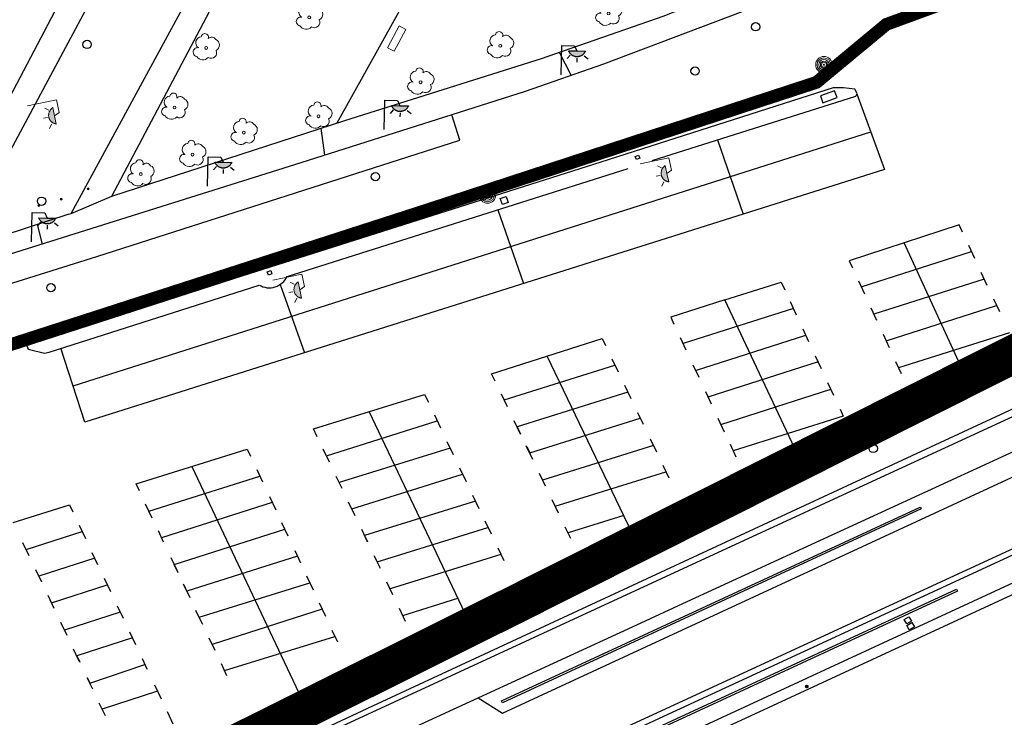
# Model space of a CAD drawing. Units: millimetres. Extents: x 570079 to 571458, y 4427539 to 4428467.
# Drawn here: x 571024 to 571101, y 4428196 to 4428250 of the extents above; entities that cross this region are included whole.
import ezdxf

# ---------------------------------------------------------------- set-up
doc = ezdxf.new("R2010")
doc.units = ezdxf.units.MM
doc.linetypes.add('DGN Style 2', pattern=[29.06096, 17.436576, -11.624384])
for name, color, linetype in [('Arbre Aïllat Ornamental', 82, 'Continuous'), ('Arquetes i registres', 8, 'Continuous'), ('Bol·lard', 7, 'Continuous'), ('Elements Amarrament', 7, 'Continuous'), ('Embornals', 8, 'Continuous'), ('Enllumenat', 7, 'Continuous'), ('Linia Aparcament', 142, 'Continuous'), ('Linia Auxiliar Element Constructiu', 7, 'Continuous'), ('Linia Auxiliar Element No Constructiu', 7, 'Continuous'), ('Linia de Voravia', 7, 'Continuous'), ('Moll', 7, 'Continuous'), ('Mur de Contencio', 7, 'Continuous'), ('Mur Paret', 7, 'Continuous'), ('Pal Generic', 7, 'Continuous'), ('Papereres', 30, 'Continuous'), ('Rampa Passarel·la peatonal', 7, 'Continuous')]:
    doc.layers.add(name, color=color, linetype=linetype)
doc.layers.add('Banc linea', color=7, linetype='Continuous', lineweight=0)
doc.layers.add('LIMITES_LIMITE_SERVICIO', color=5, linetype='DGN Style 2', lineweight=70)

# ---------------------------------------------------------------- blocks, each defined once
blk = doc.blocks.new('paperera_ports')
at = {"layer": 'Papereres', "linetype": 'Continuous', "lineweight": 0}
h = blk.add_hatch(dxfattribs=at)
h.set_pattern_fill('ANSI31', color=256, style=0)
h.set_pattern_definition([(313.588473, (-549.058033, -164.605855), (0.012418305, 0.01182102895), [])])
h.paths.add_polyline_path([(0.046, -0.324, 1), (-0.062, -0.324, 1)])
h.paths.add_polyline_path([(0.062, 0.324, 1), (-0.046, 0.324, 1)])
for centre, radius in [((0, 0), 0.27), ((0, 0), 0.216), ((0.008, 0.324), 0.054), ((-0.008, -0.324), 0.054)]:
    blk.add_circle(centre, radius, dxfattribs=at)
blk = doc.blocks.new('farola_ports_1')
at = {"layer": 'Enllumenat', "linetype": 'Continuous', "lineweight": 0, "extrusion": (0, 0, -1)}
blk.add_hatch(color=2, dxfattribs=at).paths.add_polyline_path([(-1.863, -1.228), (-1.846, -1.888), (-1.836, -1.888), (-1.797, -1.867), (-1.777, -1.847), (-1.738, -1.826), (-1.708, -1.805), (-1.679, -1.784), (-1.649, -1.763), (-1.62, -1.743), (-1.6, -1.712), (-1.571, -1.681), (-1.542, -1.661), (-1.523, -1.62), (-1.503, -1.6), (-1.484, -1.559), (-1.465, -1.518), (-1.455, -1.498), (-1.446, -1.458), (-1.427, -1.417), (-1.428, -1.377), (-1.419, -1.347), (-1.41, -1.317), (-1.411, -1.277), (-1.412, -1.237), (-1.413, -1.197), (-1.414, -1.157), (-1.415, -1.117), (-1.426, -1.087), (-1.436, -1.057), (-1.447, -1.017), (-1.458, -0.977), (-1.479, -0.938), (-1.49, -0.918), (-1.511, -0.879), (-1.532, -0.839), (-1.552, -0.819), (-1.583, -0.78), (-1.604, -0.761), (-1.625, -0.731), (-1.655, -0.702), (-1.686, -0.683), (-1.716, -0.663), (-1.747, -0.644), (-1.777, -0.625), (-1.808, -0.605), (-1.849, -0.586), (-1.879, -0.577)])
at = {"layer": 'Enllumenat', "color": 7, "linetype": 'Continuous', "lineweight": 0, "flags": 128}
for points in [[(0, 0), (2.292, -0.056)], [(1.545, -0.699), (1.27, -0.472)], [(2.292, -0.056), (2.268, -1.047)], [(1.312, -1.234), (0.991, -1.226)], [(2.268, -1.047), (1.863, -1.228)], [(1.488, -1.799), (1.25, -2.094)]]:
    blk.add_lwpolyline(points, dxfattribs=at)
blk.add_lwpolyline([(1.863, -1.228), (1.846, -1.888), (1.836, -1.888), (1.797, -1.867), (1.777, -1.847), (1.738, -1.826), (1.708, -1.805), (1.679, -1.784), (1.649, -1.763), (1.62, -1.743), (1.6, -1.712), (1.571, -1.681), (1.542, -1.661), (1.523, -1.62), (1.503, -1.6), (1.484, -1.559), (1.465, -1.518), (1.455, -1.498), (1.446, -1.458), (1.427, -1.417), (1.428, -1.377), (1.419, -1.347), (1.41, -1.317), (1.411, -1.277), (1.412, -1.237), (1.413, -1.197), (1.414, -1.157), (1.415, -1.117), (1.426, -1.087), (1.436, -1.057), (1.447, -1.017), (1.458, -0.977), (1.479, -0.938), (1.49, -0.918), (1.511, -0.879), (1.532, -0.839), (1.552, -0.819), (1.583, -0.78), (1.604, -0.761), (1.625, -0.731), (1.655, -0.702), (1.686, -0.683), (1.716, -0.663), (1.747, -0.644), (1.777, -0.625), (1.808, -0.605), (1.849, -0.586), (1.879, -0.577)], close=True, dxfattribs=at)
blk = doc.blocks.new('farola_ports_2')
at = {"layer": 'Enllumenat', "linetype": 'Continuous', "lineweight": 0, "extrusion": (0, 0, -1)}
blk.add_hatch(color=2, dxfattribs=at).paths.add_polyline_path([(-1.863, -1.228), (-1.846, -1.888), (-1.836, -1.888), (-1.797, -1.867), (-1.777, -1.847), (-1.738, -1.826), (-1.708, -1.805), (-1.679, -1.784), (-1.649, -1.763), (-1.62, -1.743), (-1.6, -1.712), (-1.571, -1.681), (-1.542, -1.661), (-1.523, -1.62), (-1.503, -1.6), (-1.484, -1.559), (-1.465, -1.518), (-1.455, -1.498), (-1.446, -1.458), (-1.427, -1.417), (-1.428, -1.377), (-1.419, -1.347), (-1.41, -1.317), (-1.411, -1.277), (-1.412, -1.237), (-1.413, -1.197), (-1.414, -1.157), (-1.415, -1.117), (-1.426, -1.087), (-1.436, -1.057), (-1.447, -1.017), (-1.458, -0.977), (-1.479, -0.938), (-1.49, -0.918), (-1.511, -0.879), (-1.532, -0.839), (-1.552, -0.819), (-1.583, -0.78), (-1.604, -0.761), (-1.625, -0.731), (-1.655, -0.702), (-1.686, -0.683), (-1.716, -0.663), (-1.747, -0.644), (-1.777, -0.625), (-1.808, -0.605), (-1.849, -0.586), (-1.879, -0.577)])
at = {"layer": 'Enllumenat', "color": 7, "linetype": 'Continuous', "lineweight": 0, "flags": 128}
for points in [[(0, 0), (2.292, -0.056)], [(1.545, -0.699), (1.27, -0.472)], [(2.292, -0.056), (2.268, -1.047)], [(1.312, -1.234), (0.991, -1.226)], [(2.268, -1.047), (1.863, -1.228)], [(1.488, -1.799), (1.25, -2.094)]]:
    blk.add_lwpolyline(points, dxfattribs=at)
blk.add_lwpolyline([(1.863, -1.228), (1.846, -1.888), (1.836, -1.888), (1.797, -1.867), (1.777, -1.847), (1.738, -1.826), (1.708, -1.805), (1.679, -1.784), (1.649, -1.763), (1.62, -1.743), (1.6, -1.712), (1.571, -1.681), (1.542, -1.661), (1.523, -1.62), (1.503, -1.6), (1.484, -1.559), (1.465, -1.518), (1.455, -1.498), (1.446, -1.458), (1.427, -1.417), (1.428, -1.377), (1.419, -1.347), (1.41, -1.317), (1.411, -1.277), (1.412, -1.237), (1.413, -1.197), (1.414, -1.157), (1.415, -1.117), (1.426, -1.087), (1.436, -1.057), (1.447, -1.017), (1.458, -0.977), (1.479, -0.938), (1.49, -0.918), (1.511, -0.879), (1.532, -0.839), (1.552, -0.819), (1.583, -0.78), (1.604, -0.761), (1.625, -0.731), (1.655, -0.702), (1.686, -0.683), (1.716, -0.663), (1.747, -0.644), (1.777, -0.625), (1.808, -0.605), (1.849, -0.586), (1.879, -0.577)], close=True, dxfattribs=at)
blk = doc.blocks.new('norai_ports')
at = {"layer": 'Elements Amarrament', "color": 8, "linetype": 'Continuous', "lineweight": 40}
blk.add_circle((0, 0), 0.075, dxfattribs=at)
blk = doc.blocks.new('bolardo_ports2')
at = {"layer": 'Bol·lard', "color": 253, "linetype": 'Continuous', "lineweight": 0}
blk.add_circle((0, 0), 0.075, dxfattribs=at)
at = {"layer": 'Bol·lard', "color": 253, "linetype": 'Continuous', "lineweight": 30}
blk.add_circle((0, 0), 0.0444, dxfattribs=at)
blk = doc.blocks.new('farola_ports_9')
at = {"layer": 'Enllumenat', "linetype": 'Continuous', "lineweight": 0, "extrusion": (0, 0, -1)}
blk.add_hatch(color=2, dxfattribs=at).paths.add_polyline_path([(-1.863, -1.228), (-1.846, -1.888), (-1.836, -1.888), (-1.797, -1.867), (-1.777, -1.847), (-1.738, -1.826), (-1.708, -1.805), (-1.679, -1.784), (-1.649, -1.763), (-1.62, -1.743), (-1.6, -1.712), (-1.571, -1.681), (-1.542, -1.661), (-1.523, -1.62), (-1.503, -1.6), (-1.484, -1.559), (-1.465, -1.518), (-1.455, -1.498), (-1.446, -1.458), (-1.427, -1.417), (-1.428, -1.377), (-1.419, -1.347), (-1.41, -1.317), (-1.411, -1.277), (-1.412, -1.237), (-1.413, -1.197), (-1.414, -1.157), (-1.415, -1.117), (-1.426, -1.087), (-1.436, -1.057), (-1.447, -1.017), (-1.458, -0.977), (-1.479, -0.938), (-1.49, -0.918), (-1.511, -0.879), (-1.532, -0.839), (-1.552, -0.819), (-1.583, -0.78), (-1.604, -0.761), (-1.625, -0.731), (-1.655, -0.702), (-1.686, -0.683), (-1.716, -0.663), (-1.747, -0.644), (-1.777, -0.625), (-1.808, -0.605), (-1.849, -0.586), (-1.879, -0.577)])
at = {"layer": 'Enllumenat', "color": 7, "linetype": 'Continuous', "lineweight": 0, "flags": 128}
for points in [[(0, 0), (2.292, -0.056)], [(1.545, -0.699), (1.27, -0.472)], [(2.292, -0.056), (2.268, -1.047)], [(1.312, -1.234), (0.991, -1.226)], [(2.268, -1.047), (1.863, -1.228)], [(1.488, -1.799), (1.25, -2.094)]]:
    blk.add_lwpolyline(points, dxfattribs=at)
blk.add_lwpolyline([(1.863, -1.228), (1.846, -1.888), (1.836, -1.888), (1.797, -1.867), (1.777, -1.847), (1.738, -1.826), (1.708, -1.805), (1.679, -1.784), (1.649, -1.763), (1.62, -1.743), (1.6, -1.712), (1.571, -1.681), (1.542, -1.661), (1.523, -1.62), (1.503, -1.6), (1.484, -1.559), (1.465, -1.518), (1.455, -1.498), (1.446, -1.458), (1.427, -1.417), (1.428, -1.377), (1.419, -1.347), (1.41, -1.317), (1.411, -1.277), (1.412, -1.237), (1.413, -1.197), (1.414, -1.157), (1.415, -1.117), (1.426, -1.087), (1.436, -1.057), (1.447, -1.017), (1.458, -0.977), (1.479, -0.938), (1.49, -0.918), (1.511, -0.879), (1.532, -0.839), (1.552, -0.819), (1.583, -0.78), (1.604, -0.761), (1.625, -0.731), (1.655, -0.702), (1.686, -0.683), (1.716, -0.663), (1.747, -0.644), (1.777, -0.625), (1.808, -0.605), (1.849, -0.586), (1.879, -0.577)], close=True, dxfattribs=at)
blk = doc.blocks.new('arbol_ports')
at = {"layer": 'Arbre Aïllat Ornamental', "color": 3, "linetype": 'Continuous', "lineweight": 0}
blk.add_circle((0, 0), 0.11, dxfattribs=at)
at = {"layer": 'Arbre Aïllat Ornamental', "color": 3, "linetype": 'Continuous', "lineweight": 0, "extrusion": (0, 0, -1)}
for centre, radius, start, end in [((0.237, 0.47), 0.473, 318.47766, 98.44414), ((-0.098, 0.834), 0.285, 21.28734, 215.01038), ((0.723, -0.16), 0.344, 293.09505, 118.22356), ((-0.535, 0.351), 0.38, 57.48387, 163.08971), ((-0.625, 0.092), 0.459, 126.51316, 258.23572), ((0.325, -0.303), 0.56, 235.34089, 341.96679), ((-0.297, -0.455), 0.433, 167.03698, 314.47902)]:
    blk.add_arc(centre, radius, start, end, dxfattribs=at)
blk = doc.blocks.new('farola_ports_257')
at = {"linetype": 'ByBlock', "lineweight": -2}
blk.add_hatch(color=2, dxfattribs=at).paths.add_polyline_path([(1.228, 1.863), (1.888, 1.846), (1.888, 1.836), (1.867, 1.797), (1.847, 1.777), (1.826, 1.738), (1.805, 1.708), (1.784, 1.679), (1.763, 1.649), (1.743, 1.62), (1.712, 1.6), (1.681, 1.571), (1.661, 1.542), (1.62, 1.523), (1.6, 1.503), (1.559, 1.484), (1.518, 1.465), (1.498, 1.455), (1.458, 1.446), (1.417, 1.427), (1.377, 1.428), (1.347, 1.419), (1.317, 1.41), (1.277, 1.411), (1.237, 1.412), (1.197, 1.413), (1.157, 1.414), (1.117, 1.415), (1.087, 1.426), (1.057, 1.436), (1.017, 1.447), (0.977, 1.458), (0.938, 1.479), (0.918, 1.49), (0.879, 1.511), (0.839, 1.532), (0.819, 1.552), (0.78, 1.583), (0.761, 1.604), (0.731, 1.625), (0.702, 1.655), (0.683, 1.686), (0.663, 1.716), (0.644, 1.747), (0.625, 1.777), (0.605, 1.808), (0.586, 1.849), (0.577, 1.879)])
at = {"color": 7, "linetype": 'ByBlock', "lineweight": -2, "flags": 128}
for points in [[(0, 0), (0.056, 2.292)], [(0.056, 2.292), (1.047, 2.268)], [(0.699, 1.545), (0.472, 1.27)], [(1.047, 2.268), (1.228, 1.863)], [(1.234, 1.312), (1.226, 0.991)], [(1.799, 1.488), (2.094, 1.25)]]:
    blk.add_lwpolyline(points, dxfattribs=at)
blk.add_lwpolyline([(1.228, 1.863), (1.888, 1.846), (1.888, 1.836), (1.867, 1.797), (1.847, 1.777), (1.826, 1.738), (1.805, 1.708), (1.784, 1.679), (1.763, 1.649), (1.743, 1.62), (1.712, 1.6), (1.681, 1.571), (1.661, 1.542), (1.62, 1.523), (1.6, 1.503), (1.559, 1.484), (1.518, 1.465), (1.498, 1.455), (1.458, 1.446), (1.417, 1.427), (1.377, 1.428), (1.347, 1.419), (1.317, 1.41), (1.277, 1.411), (1.237, 1.412), (1.197, 1.413), (1.157, 1.414), (1.117, 1.415), (1.087, 1.426), (1.057, 1.436), (1.017, 1.447), (0.977, 1.458), (0.938, 1.479), (0.918, 1.49), (0.879, 1.511), (0.839, 1.532), (0.819, 1.552), (0.78, 1.583), (0.761, 1.604), (0.731, 1.625), (0.702, 1.655), (0.683, 1.686), (0.663, 1.716), (0.644, 1.747), (0.625, 1.777), (0.605, 1.808), (0.586, 1.849), (0.577, 1.879)], close=True, dxfattribs=at)
blk = doc.blocks.new('farola_ports_258')
at = {"linetype": 'ByBlock', "lineweight": -2}
blk.add_hatch(color=2, dxfattribs=at).paths.add_polyline_path([(1.228, 1.863), (1.888, 1.846), (1.888, 1.836), (1.867, 1.797), (1.847, 1.777), (1.826, 1.738), (1.805, 1.708), (1.784, 1.679), (1.763, 1.649), (1.743, 1.62), (1.712, 1.6), (1.681, 1.571), (1.661, 1.542), (1.62, 1.523), (1.6, 1.503), (1.559, 1.484), (1.518, 1.465), (1.498, 1.455), (1.458, 1.446), (1.417, 1.427), (1.377, 1.428), (1.347, 1.419), (1.317, 1.41), (1.277, 1.411), (1.237, 1.412), (1.197, 1.413), (1.157, 1.414), (1.117, 1.415), (1.087, 1.426), (1.057, 1.436), (1.017, 1.447), (0.977, 1.458), (0.938, 1.479), (0.918, 1.49), (0.879, 1.511), (0.839, 1.532), (0.819, 1.552), (0.78, 1.583), (0.761, 1.604), (0.731, 1.625), (0.702, 1.655), (0.683, 1.686), (0.663, 1.716), (0.644, 1.747), (0.625, 1.777), (0.605, 1.808), (0.586, 1.849), (0.577, 1.879)])
at = {"color": 7, "linetype": 'ByBlock', "lineweight": -2, "flags": 128}
for points in [[(0, 0), (0.056, 2.292)], [(0.056, 2.292), (1.047, 2.268)], [(0.699, 1.545), (0.472, 1.27)], [(1.047, 2.268), (1.228, 1.863)], [(1.234, 1.312), (1.226, 0.991)], [(1.799, 1.488), (2.094, 1.25)]]:
    blk.add_lwpolyline(points, dxfattribs=at)
blk.add_lwpolyline([(1.228, 1.863), (1.888, 1.846), (1.888, 1.836), (1.867, 1.797), (1.847, 1.777), (1.826, 1.738), (1.805, 1.708), (1.784, 1.679), (1.763, 1.649), (1.743, 1.62), (1.712, 1.6), (1.681, 1.571), (1.661, 1.542), (1.62, 1.523), (1.6, 1.503), (1.559, 1.484), (1.518, 1.465), (1.498, 1.455), (1.458, 1.446), (1.417, 1.427), (1.377, 1.428), (1.347, 1.419), (1.317, 1.41), (1.277, 1.411), (1.237, 1.412), (1.197, 1.413), (1.157, 1.414), (1.117, 1.415), (1.087, 1.426), (1.057, 1.436), (1.017, 1.447), (0.977, 1.458), (0.938, 1.479), (0.918, 1.49), (0.879, 1.511), (0.839, 1.532), (0.819, 1.552), (0.78, 1.583), (0.761, 1.604), (0.731, 1.625), (0.702, 1.655), (0.683, 1.686), (0.663, 1.716), (0.644, 1.747), (0.625, 1.777), (0.605, 1.808), (0.586, 1.849), (0.577, 1.879)], close=True, dxfattribs=at)
blk = doc.blocks.new('farola_ports_259')
at = {"linetype": 'ByBlock', "lineweight": -2}
blk.add_hatch(color=2, dxfattribs=at).paths.add_polyline_path([(1.228, 1.863), (1.888, 1.846), (1.888, 1.836), (1.867, 1.797), (1.847, 1.777), (1.826, 1.738), (1.805, 1.708), (1.784, 1.679), (1.763, 1.649), (1.743, 1.62), (1.712, 1.6), (1.681, 1.571), (1.661, 1.542), (1.62, 1.523), (1.6, 1.503), (1.559, 1.484), (1.518, 1.465), (1.498, 1.455), (1.458, 1.446), (1.417, 1.427), (1.377, 1.428), (1.347, 1.419), (1.317, 1.41), (1.277, 1.411), (1.237, 1.412), (1.197, 1.413), (1.157, 1.414), (1.117, 1.415), (1.087, 1.426), (1.057, 1.436), (1.017, 1.447), (0.977, 1.458), (0.938, 1.479), (0.918, 1.49), (0.879, 1.511), (0.839, 1.532), (0.819, 1.552), (0.78, 1.583), (0.761, 1.604), (0.731, 1.625), (0.702, 1.655), (0.683, 1.686), (0.663, 1.716), (0.644, 1.747), (0.625, 1.777), (0.605, 1.808), (0.586, 1.849), (0.577, 1.879)])
at = {"color": 7, "linetype": 'ByBlock', "lineweight": -2, "flags": 128}
for points in [[(0, 0), (0.056, 2.292)], [(0.056, 2.292), (1.047, 2.268)], [(0.699, 1.545), (0.472, 1.27)], [(1.047, 2.268), (1.228, 1.863)], [(1.234, 1.312), (1.226, 0.991)], [(1.799, 1.488), (2.094, 1.25)]]:
    blk.add_lwpolyline(points, dxfattribs=at)
blk.add_lwpolyline([(1.228, 1.863), (1.888, 1.846), (1.888, 1.836), (1.867, 1.797), (1.847, 1.777), (1.826, 1.738), (1.805, 1.708), (1.784, 1.679), (1.763, 1.649), (1.743, 1.62), (1.712, 1.6), (1.681, 1.571), (1.661, 1.542), (1.62, 1.523), (1.6, 1.503), (1.559, 1.484), (1.518, 1.465), (1.498, 1.455), (1.458, 1.446), (1.417, 1.427), (1.377, 1.428), (1.347, 1.419), (1.317, 1.41), (1.277, 1.411), (1.237, 1.412), (1.197, 1.413), (1.157, 1.414), (1.117, 1.415), (1.087, 1.426), (1.057, 1.436), (1.017, 1.447), (0.977, 1.458), (0.938, 1.479), (0.918, 1.49), (0.879, 1.511), (0.839, 1.532), (0.819, 1.552), (0.78, 1.583), (0.761, 1.604), (0.731, 1.625), (0.702, 1.655), (0.683, 1.686), (0.663, 1.716), (0.644, 1.747), (0.625, 1.777), (0.605, 1.808), (0.586, 1.849), (0.577, 1.879)], close=True, dxfattribs=at)
blk = doc.blocks.new('farola_ports_260')
at = {"linetype": 'ByBlock', "lineweight": -2}
blk.add_hatch(color=2, dxfattribs=at).paths.add_polyline_path([(1.228, 1.863), (1.888, 1.846), (1.888, 1.836), (1.867, 1.797), (1.847, 1.777), (1.826, 1.738), (1.805, 1.708), (1.784, 1.679), (1.763, 1.649), (1.743, 1.62), (1.712, 1.6), (1.681, 1.571), (1.661, 1.542), (1.62, 1.523), (1.6, 1.503), (1.559, 1.484), (1.518, 1.465), (1.498, 1.455), (1.458, 1.446), (1.417, 1.427), (1.377, 1.428), (1.347, 1.419), (1.317, 1.41), (1.277, 1.411), (1.237, 1.412), (1.197, 1.413), (1.157, 1.414), (1.117, 1.415), (1.087, 1.426), (1.057, 1.436), (1.017, 1.447), (0.977, 1.458), (0.938, 1.479), (0.918, 1.49), (0.879, 1.511), (0.839, 1.532), (0.819, 1.552), (0.78, 1.583), (0.761, 1.604), (0.731, 1.625), (0.702, 1.655), (0.683, 1.686), (0.663, 1.716), (0.644, 1.747), (0.625, 1.777), (0.605, 1.808), (0.586, 1.849), (0.577, 1.879)])
at = {"color": 7, "linetype": 'ByBlock', "lineweight": -2, "flags": 128}
for points in [[(0, 0), (0.056, 2.292)], [(0.056, 2.292), (1.047, 2.268)], [(0.699, 1.545), (0.472, 1.27)], [(1.047, 2.268), (1.228, 1.863)], [(1.234, 1.312), (1.226, 0.991)], [(1.799, 1.488), (2.094, 1.25)]]:
    blk.add_lwpolyline(points, dxfattribs=at)
blk.add_lwpolyline([(1.228, 1.863), (1.888, 1.846), (1.888, 1.836), (1.867, 1.797), (1.847, 1.777), (1.826, 1.738), (1.805, 1.708), (1.784, 1.679), (1.763, 1.649), (1.743, 1.62), (1.712, 1.6), (1.681, 1.571), (1.661, 1.542), (1.62, 1.523), (1.6, 1.503), (1.559, 1.484), (1.518, 1.465), (1.498, 1.455), (1.458, 1.446), (1.417, 1.427), (1.377, 1.428), (1.347, 1.419), (1.317, 1.41), (1.277, 1.411), (1.237, 1.412), (1.197, 1.413), (1.157, 1.414), (1.117, 1.415), (1.087, 1.426), (1.057, 1.436), (1.017, 1.447), (0.977, 1.458), (0.938, 1.479), (0.918, 1.49), (0.879, 1.511), (0.839, 1.532), (0.819, 1.552), (0.78, 1.583), (0.761, 1.604), (0.731, 1.625), (0.702, 1.655), (0.683, 1.686), (0.663, 1.716), (0.644, 1.747), (0.625, 1.777), (0.605, 1.808), (0.586, 1.849), (0.577, 1.879)], close=True, dxfattribs=at)
blk = doc.blocks.new('poste_ports')
at = {"layer": 'Pal Generic', "color": 7, "linetype": 'Continuous', "lineweight": 0}
for radius in [0.645, 0.534, 0.404, 0.279, 0.192, 0.0348]:
    blk.add_circle((0, 0), radius, dxfattribs=at)

msp = doc.modelspace()

# ---------------------------------------------------------------- linework, layer by layer
at = {"layer": 'Arquetes i registres', "flags": 128}
for points in [[(571087.47, 4428244.718), (571086.361, 4428244.317), (571086.555, 4428243.781), (571087.664, 4428244.182), (571087.47, 4428244.718)], [(571071.924, 4428239.6), (571072.187, 4428239.703), (571072.279, 4428239.468), (571072.016, 4428239.365), (571071.924, 4428239.6)], [(571061.405, 4428236.309), (571061.854, 4428236.466), (571062.018, 4428235.997), (571061.569, 4428235.84), (571061.405, 4428236.309)], [(571043.229, 4428230.607), (571043.505, 4428230.706), (571043.6, 4428230.44), (571043.325, 4428230.341), (571043.229, 4428230.607)], [(571093.466, 4428203.372), (571093.093, 4428203.16), (571092.897, 4428203.505), (571093.27, 4428203.716), (571093.466, 4428203.372)], [(571093.496, 4428203.259), (571093.698, 4428202.916), (571093.298, 4428202.68), (571093.095, 4428203.023), (571093.496, 4428203.259)]]:
    msp.add_lwpolyline(points, dxfattribs=at)
at = {"layer": 'Arquetes i registres'}
for centre in [(571081.319, 4428249.708), (571029.188, 4428248.328), (571076.594, 4428246.26), (571051.666, 4428238.025), (571025.63, 4428236.111), (571026.357, 4428229.368), (571090.485, 4428216.835), (571056.686, 4428201.471)]:
    msp.add_circle(centre, 0.325, dxfattribs=at)
at = {"layer": 'Banc linea', "flags": 128}
msp.add_lwpolyline([(571053.528, 4428249.779), (571054.037, 4428249.506), (571053.119, 4428247.799), (571052.61, 4428248.072), (571053.528, 4428249.779)], dxfattribs=at)
at = {"layer": 'Embornals', "flags": 128}
for points in [[(571089.705, 4428218.123), (571090.343, 4428218.458), (571090.46, 4428218.235), (571089.822, 4428217.9), (571089.705, 4428218.123)], [(571074.815, 4428211.199), (571075.453, 4428211.514), (571075.562, 4428211.293), (571074.924, 4428210.979), (571074.815, 4428211.199)], [(571055.795, 4428202.329), (571056.46, 4428202.663), (571056.562, 4428202.46), (571055.897, 4428202.126), (571055.795, 4428202.329)]]:
    msp.add_lwpolyline(points, dxfattribs=at)
at = {"layer": 'LIMITES_LIMITE_SERVICIO', "color": 5, "ltscale": 0.5, "const_width": 1, "flags": 128}
msp.add_lwpolyline([(571113.741, 4428230.503), (571104.397, 4428254.62), (571091.502, 4428249.893), (571086.058, 4428245.375), (571055.682, 4428235.42), (571031.33, 4428227.547), (571019.153, 4428223.61), (571013.44, 4428221.768), (571012.541, 4428221.296), (571015.007, 4428182.496)], dxfattribs=at)
at = {"layer": 'LIMITES_LIMITE_SERVICIO', "ltscale": 0.8, "const_width": 3, "flags": 128}
msp.add_lwpolyline([(571191.91, 4428226.994), (571190.188, 4428232.148), (571171.238, 4428231.046), (571171.194, 4428231.843), (571153.241, 4428230.8), (571153.196, 4428231.597), (571133.265, 4428230.438), (571133.198, 4428231.634), (571114.041, 4428230.52), (571062.936, 4428204.851), (571015.946, 4428181.421), (570996.396, 4428168.721), (570962.657, 4428135.591), (570941.817, 4428113.981), (570930.937, 4428121.071), (570918.867, 4428113.391), (570923.027, 4428095.521), (570893.417, 4428081.011), (570866.187, 4428052.491), (570841.628, 4428040.121), (570815.478, 4428030.971), (570786.588, 4428022.471), (570778.718, 4428031.351), (570753.308, 4428032.211), (570737.058, 4428028.121), (570722.388, 4428014.971), (570712.008, 4428026.221), (570707.898, 4428052.491), (570720.948, 4428067.741), (570724.238, 4428086.571), (570729.098, 4428099.271), (570727.498, 4428114.101), (570716.728, 4428136.751), (570689.588, 4428121.301), (570672.038, 4428108.621), (570589.709, 4428079.541), (570588.949, 4428071.471), (570592.289, 4428061.581), (570607.469, 4428048.191), (570611.989, 4428033.321), (570622.109, 4428032.181), (570633.739, 4428025.131), (570655.889, 4428019.791), (570658.639, 4428009.501), (570656.979, 4427990.071), (570616.389, 4427965.321), (570583.77, 4427949.331), (570555.72, 4427932.321), (570525.01, 4427932.161), (570486.87, 4427939.941), (570470.23, 4427943.231), (570465.32, 4427938.191), (570475.09, 4427914.241), (570485.43, 4427902.861), (570492.91, 4427887.521), (570487.93, 4427876.391), (570481.09, 4427872.121), (570474.75, 4427871.151), (570441.281, 4427843.571), (570424.441, 4427823.671), (570408.191, 4427791.331), (570391.151, 4427768.371), (570378.011, 4427774.821), (570380.441, 4427804.591), (570369.391, 4427838.721), (570353.121, 4427841.521), (570333.251, 4427858.351), (570316.341, 4427857.311), (570318.422, 4427827.931), (570312.052, 4427816.131), (570275.722, 4427802.221), (570265.322, 4427787.321), (570257.772, 4427797.291), (570245.142, 4427797.901), (570235.172, 4427812.221), (570223.962, 4427821.801), (570213.672, 4427849.981), (570196.092, 4427867.951), (570187.152, 4427865.281), (570181.652, 4427856.121), (570187.742, 4427834.421), (570192.662, 4427813.871), (570195.062, 4427778.631), (570205.122, 4427760.011), (570208.552, 4427744.651), (570221.072, 4427730.521), (570252.152, 4427715.471), (570260.982, 4427704.611), (570262.112, 4427691.551), (570248.843, 4427658.891), (570257.198, 4427643.538)], dxfattribs=at)
at = {"layer": 'Linia Aparcament', "flags": 128}
for points in [[(571089.213, 4428244.48), (571091.368, 4428238.577), (571029.007, 4428218.891), (571027.142, 4428224.639)], [(571028.088, 4428221.723), (571090.296, 4428241.513)], [(571078.341, 4428240.902), (571080.341, 4428235.096)], [(571061.218, 4428235.441), (571063.212, 4428229.689)], [(571097.441, 4428233.697), (571097.181, 4428234.255), (571092.903, 4428232.859)], [(571092.903, 4428232.859), (571088.604, 4428231.464), (571088.857, 4428230.916)], [(571098.043, 4428221.66), (571092.903, 4428232.859)], [(571098.4, 4428231.641), (571097.931, 4428232.648)], [(571089.538, 4428229.444), (571098.147, 4428232.185)], [(571099.377, 4428229.546), (571098.913, 4428230.542)], [(571044.228, 4428229.605), (571046.142, 4428224.3)], [(571078.919, 4428228.409), (571083.303, 4428229.809), (571083.584, 4428229.203)], [(571089.33, 4428229.894), (571089.796, 4428228.885)], [(571099.145, 4428230.043), (571090.524, 4428227.311)], [(571078.919, 4428228.409), (571074.691, 4428227.056), (571074.941, 4428226.521)], [(571084.976, 4428215.567), (571078.919, 4428228.409)], [(571084.01, 4428228.283), (571084.484, 4428227.261)], [(571090.297, 4428227.801), (571090.742, 4428226.838)], [(571091.489, 4428225.224), (571100.105, 4428227.986)], [(571100.344, 4428227.473), (571099.879, 4428228.469)], [(571084.265, 4428227.733), (571075.671, 4428225.01)], [(571075.426, 4428225.484), (571075.876, 4428224.521)], [(571076.625, 4428222.916), (571085.227, 4428225.659)], [(571084.998, 4428226.151), (571085.449, 4428225.18)], [(571091.249, 4428225.742), (571091.734, 4428224.693)], [(571101.099, 4428225.855), (571092.462, 4428223.117)], [(571060.996, 4428222.084), (571060.728, 4428222.641), (571069.335, 4428225.414)], [(571069.335, 4428225.414), (571069.602, 4428224.856)], [(571072.027, 4428209.529), (571065.05, 4428224.034)], [(571085.968, 4428224.06), (571086.43, 4428223.063)], [(571061.701, 4428220.618), (571070.331, 4428223.337)], [(571070.103, 4428223.812), (571070.584, 4428222.809)], [(571076.423, 4428223.35), (571076.876, 4428222.381)], [(571086.189, 4428223.583), (571077.599, 4428220.832)], [(571092.231, 4428223.617), (571092.672, 4428222.664)], [(571071.088, 4428221.758), (571071.582, 4428220.726)], [(571086.929, 4428221.986), (571087.393, 4428220.986)], [(571046.839, 4428218.359), (571055.5, 4428221.044)], [(571055.5, 4428221.044), (571055.794, 4428220.429)], [(571061.959, 4428220.082), (571061.485, 4428221.068)], [(571071.34, 4428221.231), (571062.716, 4428218.509), (571062.99, 4428217.946)], [(571077.398, 4428221.264), (571077.841, 4428220.316)], [(571078.594, 4428218.704), (571087.172, 4428221.463)], [(571058.93, 4428203.422), (571051.166, 4428219.701)], [(571056.264, 4428219.443), (571056.741, 4428218.442)], [(571072.108, 4428219.629), (571072.541, 4428218.727)], [(571088.147, 4428219.36), (571079.559, 4428216.638)], [(571087.9, 4428219.892), (571088.147, 4428219.36)], [(571047.848, 4428216.252), (571056.487, 4428218.977)], [(571062.987, 4428217.946), (571062.486, 4428218.987)], [(571063.698, 4428216.487), (571072.32, 4428219.187)], [(571078.371, 4428219.181), (571078.867, 4428218.118)], [(571047.132, 4428217.746), (571046.839, 4428218.359)], [(571057.246, 4428217.385), (571057.738, 4428216.354)], [(571063.941, 4428215.963), (571063.421, 4428217.044)], [(571073.337, 4428217.065), (571064.706, 4428214.373)], [(571073.083, 4428217.595), (571073.579, 4428216.561)], [(571079.315, 4428217.16), (571079.775, 4428216.176)], [(571033.009, 4428214.063), (571041.675, 4428216.775), (571041.925, 4428216.241)], [(571048.08, 4428215.765), (571047.598, 4428216.773)], [(571057.493, 4428216.867), (571048.84, 4428214.177)], [(571063.462, 4428216.974), (571063.698, 4428216.487)], [(571074.074, 4428215.529), (571074.545, 4428214.546)], [(571037.349, 4428215.421), (571045.905, 4428197.349)], [(571042.422, 4428215.179), (571042.866, 4428214.231)], [(571049.827, 4428212.116), (571058.467, 4428214.824)], [(571058.227, 4428215.328), (571058.732, 4428214.269)], [(571064.932, 4428213.903), (571064.466, 4428214.872)], [(571065.701, 4428212.355), (571065.681, 4428212.345), (571074.317, 4428215.021)], [(571033.267, 4428213.517), (571033.009, 4428214.063)], [(571034.01, 4428211.948), (571042.654, 4428214.684)], [(571049.068, 4428213.702), (571048.611, 4428214.656)], [(571023.419, 4428211.062), (571027.809, 4428212.44), (571028.069, 4428211.89)], [(571034.269, 4428211.402), (571033.748, 4428212.501)], [(571043.625, 4428212.611), (571034.992, 4428209.875)], [(571043.407, 4428213.077), (571043.891, 4428212.043)], [(571050.077, 4428211.592), (571049.576, 4428212.64)], [(571059.467, 4428212.726), (571050.822, 4428210.037), (571051.056, 4428209.547)], [(571059.243, 4428213.197), (571059.737, 4428212.161)], [(571065.944, 4428211.799), (571065.445, 4428212.837)], [(571044.354, 4428211.054), (571044.837, 4428210.023)], [(571060.206, 4428211.178), (571060.687, 4428210.17)], [(571071.032, 4428211.599), (571066.693, 4428210.243)], [(571024.428, 4428208.947), (571028.787, 4428210.369)], [(571028.559, 4428210.852), (571029.047, 4428209.819)], [(571035.152, 4428209.537), (571034.74, 4428210.407)], [(571036.29, 4428207.134), (571035.98, 4428207.788), (571044.601, 4428210.527)], [(571051.058, 4428209.543), (571050.599, 4428210.503)], [(571051.576, 4428208.462), (571051.806, 4428207.981), (571060.443, 4428210.68)], [(571066.901, 4428209.811), (571066.47, 4428210.706)], [(571024.66, 4428208.461), (571024.178, 4428209.471)], [(571029.562, 4428208.728), (571030.002, 4428207.795)], [(571045.37, 4428208.883), (571045.828, 4428207.907)], [(571061.2, 4428209.094), (571061.674, 4428208.1)], [(571029.775, 4428208.277), (571025.422, 4428206.864)], [(571036.208, 4428207.307), (571035.73, 4428208.317)], [(571045.582, 4428208.431), (571036.968, 4428205.702), (571036.745, 4428206.174)], [(571052.052, 4428207.467), (571051.58, 4428208.452)], [(571061.453, 4428208.563), (571052.824, 4428205.894)], [(571025.645, 4428206.395), (571025.178, 4428207.375)], [(571030.516, 4428206.708), (571031.003, 4428205.674)], [(571038.197, 4428203.106), (571037.922, 4428203.687), (571046.552, 4428206.359)], [(571046.297, 4428206.904), (571046.814, 4428205.801)], [(571053.034, 4428205.414), (571052.559, 4428206.407)], [(571026.412, 4428204.787), (571030.75, 4428206.212), (571031.003, 4428205.675)], [(571037.213, 4428205.185), (571036.712, 4428206.243)], [(571026.614, 4428204.366), (571026.135, 4428205.368)], [(571047.282, 4428204.801), (571047.767, 4428203.765)], [(571053.797, 4428203.82), (571058.102, 4428205.158)], [(571031.527, 4428204.565), (571031.759, 4428204.073), (571027.42, 4428202.676)], [(571031.55, 4428204.517), (571031.987, 4428203.59)], [(571038.164, 4428203.176), (571037.674, 4428204.211)], [(571047.51, 4428204.314), (571038.933, 4428201.552), (571038.703, 4428202.038)], [(571054.021, 4428203.352), (571053.543, 4428204.351)], [(571027.628, 4428202.24), (571027.143, 4428203.256)], [(571032.491, 4428202.523), (571032.948, 4428201.554)], [(571048.277, 4428202.675), (571048.709, 4428201.754)], [(571032.711, 4428202.057), (571028.38, 4428200.664), (571028.616, 4428200.169)], [(571039.159, 4428201.075), (571038.703, 4428202.038)], [(571039.895, 4428199.521), (571048.508, 4428202.182)], [(571028.576, 4428200.252), (571028.134, 4428201.179)], [(571033.467, 4428200.455), (571033.843, 4428199.66)], [(571029.183, 4428198.981), (571029.391, 4428198.545), (571033.688, 4428199.987), (571033.856, 4428199.632)], [(571040.091, 4428199.107), (571039.654, 4428200.03)], [(571029.618, 4428198.068), (571029.194, 4428198.958)], [(571034.431, 4428198.413), (571034.673, 4428197.9), (571030.363, 4428196.508)], [(571034.455, 4428198.363), (571034.947, 4428197.321)], [(571030.615, 4428195.978), (571030.135, 4428196.984)], [(571035.423, 4428196.313), (571035.866, 4428195.374)]]:
    msp.add_lwpolyline(points, dxfattribs=at)
at = {"layer": 'Linia Auxiliar Element Constructiu', "flags": 128}
for points in [[(571061.505, 4428197.154), (571094.152, 4428212.261), (571094.216, 4428212.121), (571061.572, 4428196.988), (571061.505, 4428197.154)], [(571064.394, 4428190.781), (571096.982, 4428205.855), (571097.048, 4428205.715), (571064.448, 4428190.641), (571064.4, 4428190.784)]]:
    msp.add_lwpolyline(points, dxfattribs=at)
at = {"layer": 'Linia Auxiliar Element No Constructiu', "flags": 128}
msp.add_lwpolyline([(571000, 4428222.407), (571029.94, 4428231.79), (571058.26, 4428240.86), (571057.623, 4428242.845)], dxfattribs=at)
at = {"layer": 'Linia de Voravia', "flags": 128}
for points in [[(571027.944, 4428235.15), (571060.827, 4428295.691), (571109.147, 4428267.721), (571109.749, 4428265.637)], [(571019.342, 4428232.336), (571022.002, 4428237.885), (571052.592, 4428294.928)], [(571031.12, 4428236.505), (571045.153, 4428263.071), (571056.65, 4428256.587), (571048.657, 4428242.204)], [(571064.621, 4428247.246), (571074.11, 4428250.534), (571085.766, 4428255.164), (571090.061, 4428256.998)], [(571094, 4428256.46), (571080.31, 4428250.9), (571069.46, 4428246.79), (571063.33, 4428244.66), (571057.623, 4428242.845)], [(571049.293, 4428242.411), (571064.621, 4428247.246)], [(571066.004, 4428247.725), (571066.933, 4428245.912)], [(571087.369, 4428244.953), (571069.239, 4428239.14)], [(571089.128, 4428244.307), (571089.228, 4428244.511), (571089.037, 4428244.833), (571088.171, 4428244.954), (571087.369, 4428244.953)], [(571073.243, 4428239.292), (571089.128, 4428244.307)], [(571057.623, 4428242.845), (571045.85, 4428239.1), (571000, 4428224.694)], [(571027.944, 4428235.15), (571031.12, 4428236.505), (571049.293, 4428242.411)], [(571047.399, 4428241.796), (571047.699, 4428239.688)], [(571069.239, 4428239.14), (571024.79, 4428225.051)], [(571044.783, 4428230.242), (571071.377, 4428238.654)], [(571027.76, 4428235.09), (571007.46, 4428228.45), (571000, 4428226.108), (570978.19, 4428219.26)], [(571027.76, 4428235.09), (571027.947, 4428235.152)], [(571025.289, 4428234.282), (571025.672, 4428232.76)], [(571026.23, 4428224.348), (571042.604, 4428229.574)], [(571025.294, 4428187.738), (571107.171, 4428225.916)], [(571024.79, 4428225.051), (571024.488, 4428224.836), (571024.578, 4428224.569), (571025.859, 4428224.264), (571026.23, 4428224.348)], [(571061.572, 4428196.204), (571113.496, 4428220.229)], [(571116.51, 4428216.008), (571016.973, 4428170.108)], [(571053.752, 4428186.535), (571115.885, 4428215.242)], [(571059.679, 4428197.383), (571061.572, 4428196.204)]]:
    msp.add_lwpolyline(points, dxfattribs=at)
at = {"layer": 'Linia de Voravia'}
msp.add_arc((571043.392, 4428230.893), 1.536, 239.14716, 334.93771, dxfattribs=at)
at = {"layer": 'Moll', "flags": 128}
for points in [[(571117.794, 4428213.935), (571064.045, 4428189.067)], [(571119.177, 4428213.695), (571064.385, 4428188.307)]]:
    msp.add_lwpolyline(points, dxfattribs=at)
at = {"layer": 'Mur de Contencio', "flags": 128}
msp.add_lwpolyline([(571016.341, 4428180.336), (571051.469, 4428196.771), (571114.912, 4428226.22)], dxfattribs=at)
at = {"layer": 'Mur Paret', "flags": 128}
msp.add_lwpolyline([(571006.84, 4428238.786), (571017.43, 4428233.372), (571026.95, 4428251.448), (571026.335, 4428251.806)], dxfattribs=at)
at = {"layer": 'Rampa Passarel·la peatonal', "flags": 128}
for points in [[(571158.108, 4428226.149), (571157.988, 4428228.419), (571116.337, 4428226.217), (571079.06, 4428209.03), (571006.67, 4428175.6), (571005.87, 4428174.99)], [(571146.084, 4428225.407), (571116.64, 4428223.59), (571075.943, 4428204.866)], [(571075.943, 4428204.866), (571072.016, 4428203.059)], [(571072.016, 4428203.059), (571030.785, 4428184.09), (571007.406, 4428173.334), (571000.277, 4428166.122)]]:
    msp.add_lwpolyline(points, dxfattribs=at)

# ---------------------------------------------------------------- block references
at = {"layer": 'Arbre Aïllat Ornamental', "rotation": 13.09181961687287}
for p in [(571046.51, 4428250.444), (571069.85, 4428250.745), (571038.464, 4428248.056), (571061.404, 4428248.216), (571055.19, 4428245.381), (571036.003, 4428243.42), (571047.234, 4428242.729), (571041.409, 4428241.453), (571037.407, 4428239.738), (571033.367, 4428238.225)]:
    msp.add_blockref('arbol_ports', p, dxfattribs=at)
at = {"layer": 'Bol·lard', "rotation": 13.09181961687287}
for p in [(571029.271, 4428237.067), (571027.169, 4428236.269), (571025.426, 4428235.763)]:
    msp.add_blockref('bolardo_ports2', p, dxfattribs=at)
at = {"layer": 'Elements Amarrament', "rotation": 13.09181961687287}
msp.add_blockref('norai_ports', (571085.304, 4428198.279), dxfattribs=at)
at = {"layer": 'Enllumenat'}
for name, p in [('farola_ports_260', (571066.15, 4428245.96)), ('farola_ports_259', (571052.35, 4428241.69)), ('farola_ports_258', (571038.57, 4428237.28)), ('farola_ports_257', (571024.84, 4428232.93))]:
    msp.add_blockref(name, p, dxfattribs=at)
at = {"layer": 'Enllumenat', "rotation": 13.09181961687287}
for name, p in [('farola_ports_9', (571024.547, 4428243.542)), ('farola_ports_2', (571072.308, 4428239.031)), ('farola_ports_1', (571043.678, 4428229.961))]:
    msp.add_blockref(name, p, dxfattribs=at)
at = {"layer": 'Pal Generic'}
for p in [(571086.64, 4428246.75), (571060.41, 4428236.6)]:
    msp.add_blockref('poste_ports', p, dxfattribs=at)
at = {"layer": 'Papereres', "rotation": 31.09181961687288}
msp.add_blockref('paperera_ports', (571065.847, 4428206.168), dxfattribs=at)

doc.saveas('drawing.dxf')
